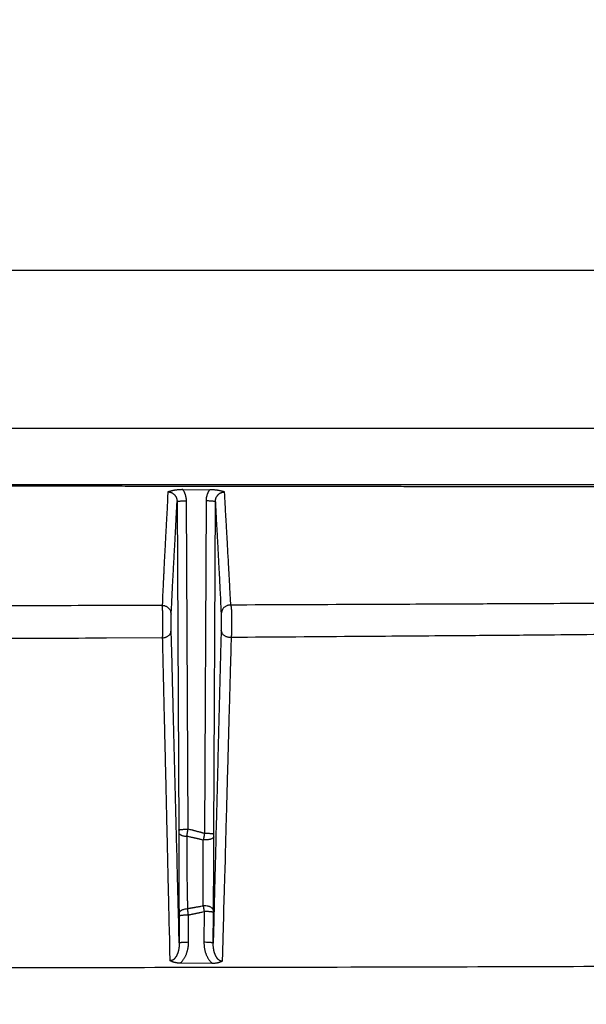
# Model space of a CAD drawing. Extents: x 22 to 2486, y 34 to 1748.
# Drawn here: x 1836 to 1897, y 1259 to 1365 of the extents above; entities that cross this region are included whole.
import ezdxf

# ---------------------------------------------------------------- set-up
doc = ezdxf.new("R2010")
doc.units = 0
doc.header["$LTSCALE"] = 6
doc.layers.get('Defpoints').update_dxf_attribs({"linetype": 'CONTINUOUS'})
doc.layers.add('AM_5', color=3, linetype='CONTINUOUS', lineweight=25)
doc.layers.add('SKIZZE', color=1, linetype='CONTINUOUS')
doc.styles.add('BEMSTIL', font='simplex.shx', dxfattribs={"width": 0.8})
doc.dimstyles.new('BEMASS', dxfattribs={"dimscale": 10, "dimtxt": 3.5, "dimasz": 3.5, "dimexe": 1.25, "dimexo": 0.625, "dimtad": 1, "dimtxsty": 'BEMSTIL', "dimcen": 3, "dimclrd": 3, "dimclre": 3, "dimclrt": 3, "dimadec": 0, "dimazin": 0, "dimtfac": 0.875, "dimtmove": 0, "dimatfit": 3, "dimfxl": 0, "dimtolj": 1, "dimlwd": -1, "dimlwe": -1, "dimarcsym": 0})

# ---------------------------------------------------------------- blocks, each defined once
blk = doc.blocks.new('*D14')
at = {"layer": 'AM_5', "color": 3}
for p, q in [((1334.93, 1292.48), (1334.93, 1418.73)), ((2214.65, 1292.48), (2214.65, 1418.73)), ((1369.93, 1406.23), (2179.65, 1406.23))]:
    blk.add_line(p, q, dxfattribs=at)
for points in [[(1369.93, 1412.06), (1369.93, 1400.39), (1334.93, 1406.23)], [(2179.65, 1412.06), (2179.65, 1400.39), (2214.65, 1406.23)]]:
    blk.add_solid(points, dxfattribs=at)
at = {"layer": 'Defpoints', "color": 0}
for p in [(2214.65, 1406.23), (1334.93, 1286.23), (2214.65, 1286.23)]:
    blk.add_point(p, dxfattribs=at)
at = {"layer": 'AM_5', "color": 3, "insert": (1774.79, 1429.98), "char_height": 35, "attachment_point": 5, "style": 'BEMSTIL'}
blk.add_mtext('\\A1;880', dxfattribs=at)
blk = doc.blocks.new('*D15')
at = {"layer": 'AM_5', "color": 3}
for p, q in [((1313.64, 1306.44), (1313.64, 1518.73)), ((2235.94, 1306.44), (2235.94, 1518.73)), ((1348.64, 1506.23), (2200.94, 1506.23))]:
    blk.add_line(p, q, dxfattribs=at)
for points in [[(1348.64, 1512.06), (1348.64, 1500.39), (1313.64, 1506.23)], [(2200.94, 1512.06), (2200.94, 1500.39), (2235.94, 1506.23)]]:
    blk.add_solid(points, dxfattribs=at)
at = {"layer": 'Defpoints', "color": 0}
for p in [(2235.94, 1506.23), (1313.64, 1300.19), (2235.94, 1300.19)]:
    blk.add_point(p, dxfattribs=at)
at = {"layer": 'AM_5', "color": 3, "insert": (1774.79, 1529.98), "char_height": 35, "attachment_point": 5, "style": 'BEMSTIL'}
blk.add_mtext('\\A1;922', dxfattribs=at)

msp = doc.modelspace()

# ---------------------------------------------------------------- linework, layer by layer
at = {"layer": 'SKIZZE'}
for p, q in [((2191.87, 1337.85), (1774.79, 1337.85)), ((2191.87, 1320.85), (1774.79, 1320.85)), ((1774.79, 1314.85), (2191.87, 1314.85)), ((1853.25, 1314.29), (1856.15, 1314.28)), ((1852.64, 1312.99), (1852.81, 1277.69)), ((1853.81, 1277.8), (1853.64, 1313.09)), ((1855.75, 1313.08), (1855.58, 1277.33)), ((1856.58, 1277.23), (1856.75, 1312.98)), ((1855.54, 1268.94), (1855.52, 1265.64)), ((1852.85, 1268.48), (1852.87, 1265.57)), ((1853.87, 1265.67), (1853.85, 1268.58)), ((1856.52, 1265.54), (1856.54, 1268.84)), ((1856.42, 1263.35), (1852.96, 1263.38))]:
    msp.add_line(p, q, dxfattribs=at)
for points in [[(1764.38, 720.19, 0), (1763.1, 720.22, 0), (1761.82, 720.24, 0), (1760.55, 720.26, 0), (1759.28, 720.28, 0), (1758.02, 720.3, 0), (1756.77, 720.32, 0), (1755.53, 720.34, 0), (1754.3, 720.37, 0), (1753.07, 720.39, 0), (1751.86, 720.41, 0), (1750.66, 720.43, 0), (1749.47, 720.45, 0), (1748.29, 720.47, 0), (1747.12, 720.49, 0), (1745.97, 720.51, 0), (1744.83, 720.53, 0)], [(1774.79, 720.02), (1773.48, 720.04, 0), (1772.18, 720.06, 0), (1770.87, 720.08, 0), (1769.57, 720.1, 0), (1768.27, 720.13, 0), (1766.97, 720.15, 0), (1765.67, 720.17)], [(1763.18, 719.72, 0), (1761.91, 719.75, 0), (1760.64, 719.77, 0), (1759.39, 719.79, 0), (1758.14, 719.81, 0), (1756.89, 719.83, 0), (1755.66, 719.85, 0), (1754.44, 719.87, 0), (1753.22, 719.89, 0), (1752.02, 719.92, 0), (1750.82, 719.94, 0), (1749.64, 719.96, 0), (1748.47, 719.98, 0), (1747.31, 720, 0), (1746.17, 720.02, 0), (1745.04, 720.04, 0)], [(1801.17, 1314.7, -0.000006), (1803.57, 1314.7, -0.000006), (1805.97, 1314.7, -0.000006), (1808.37, 1314.69, -0.000006), (1810.77, 1314.69, -0.000006), (1813.16, 1314.69, -0.000006), (1815.56, 1314.69, -0.000006), (1817.96, 1314.69, -0.000006), (1820.36, 1314.69, -0.000006), (1822.76, 1314.69, -0.000007), (1825.16, 1314.69, -0.000007), (1827.55, 1314.69, -0.000007), (1829.95, 1314.69, -0.000007), (1832.35, 1314.68, -0.000007), (1834.75, 1314.68, -0.000007), (1837.15, 1314.68, -0.000007), (1839.55, 1314.68, -0.000007), (1841.94, 1314.68, -0.000007), (1844.34, 1314.68, -0.000007), (1846.74, 1314.68, -0.000008), (1849.14, 1314.67, -0.000008), (1851.54, 1314.67, -0.000009), (1853.94, 1314.67, -0.00001), (1856.33, 1314.67, -0.00001), (1858.73, 1314.67, -0.000011), (1861.13, 1314.66, -0.000012), (1863.53, 1314.66, -0.000013), (1865.93, 1314.66, -0.000013), (1868.33, 1314.66, -0.000014), (1870.72, 1314.65, -0.000015), (1873.12, 1314.65, -0.000016), (1875.52, 1314.65, -0.000016), (1877.92, 1314.64, -0.000017), (1880.32, 1314.64, -0.000018), (1882.72, 1314.64, -0.000019), (1885.11, 1314.63, -0.000019), (1887.51, 1314.63, -0.00002), (1889.91, 1314.62, -0.000021), (1892.31, 1314.62, -0.000022), (1894.71, 1314.62, -0.000022), (1897.11, 1314.61, -0.000023), (1899.5, 1314.61, -0.000024), (1901.9, 1314.6, -0.000025), (1904.3, 1314.6, -0.000028)], [(1851.65, 1314.05), (1851.62, 1313.45, -0.000128), (1851.59, 1312.84, -0.000144), (1851.56, 1312.25, -0.000132), (1851.53, 1311.65, -0.000084), (1851.49, 1311.06, -0.00005), (1851.46, 1310.47, -0.000019), (1851.43, 1309.88, 0.000014), (1851.4, 1309.29, 0.000055), (1851.37, 1308.7, 0.00008), (1851.34, 1308.1, 0.000097), (1851.31, 1307.51, 0.000148), (1851.27, 1306.9, 0.000232), (1851.24, 1306.27, 0.000174), (1851.21, 1305.68, 0.000014), (1851.19, 1305.15, 0.00033), (1851.15, 1304.44, 0.000653), (1851.1, 1303.32, 0.000312), (1851.04, 1301.85, 0.000156)], [(1853.25, 1314.29), (1853.13, 1314.29, 0.004872), (1853.02, 1314.28, 0.00512), (1852.91, 1314.28, 0.00518), (1852.8, 1314.27, 0.005001), (1852.69, 1314.26, 0.004775), (1852.58, 1314.25, 0.004451), (1852.48, 1314.23, 0.004699), (1852.37, 1314.22, 0.00526), (1852.27, 1314.2, 0.00418), (1852.18, 1314.18, 0.001941), (1852.09, 1314.16, 0.005308), (1851.99, 1314.14, 0.008852), (1851.84, 1314.1, 0.004706), (1851.65, 1314.05, 0.002682)], [(1851.65, 1314.05), (1851.71, 1314.05, -0.014921), (1851.76, 1314.04, -0.015076), (1851.82, 1314.03, -0.014986), (1851.87, 1314.02, -0.014844), (1851.93, 1314.01, -0.014795), (1851.98, 1313.99, -0.014785), (1852.03, 1313.97, -0.01482), (1852.08, 1313.94, -0.014937), (1852.13, 1313.92, -0.014872), (1852.18, 1313.89, -0.014625), (1852.23, 1313.85, -0.014414), (1852.27, 1313.82, -0.014214), (1852.32, 1313.78, -0.014019), (1852.36, 1313.74, -0.013822), (1852.39, 1313.69, -0.013882), (1852.43, 1313.65, -0.014182), (1852.46, 1313.6, -0.013776), (1852.49, 1313.55, -0.012825), (1852.52, 1313.5, -0.01385), (1852.55, 1313.45, -0.016061), (1852.57, 1313.39, -0.01212), (1852.59, 1313.34, -0.004246), (1852.6, 1313.29, -0.016692), (1852.62, 1313.22, -0.028859), (1852.63, 1313.12, -0.014109), (1852.64, 1312.99, -0.007404)], [(1853.64, 1313.09), (1853.64, 1313.17, 0.009768), (1853.64, 1313.25, 0.009754), (1853.63, 1313.33, 0.009782), (1853.62, 1313.41, 0.009878), (1853.6, 1313.49, 0.009555), (1853.58, 1313.57, 0.008896), (1853.56, 1313.64, 0.009787), (1853.54, 1313.72, 0.01168), (1853.51, 1313.8, 0.008875), (1853.48, 1313.87, 0.002983), (1853.46, 1313.93, 0.012586), (1853.42, 1314.02, 0.022057), (1853.35, 1314.13, 0.010823), (1853.25, 1314.29, 0.005696)], [(1856.15, 1314.28), (1856.1, 1314.22, 0.009999), (1856.06, 1314.15, 0.010008), (1856.01, 1314.08, 0.010029), (1855.98, 1314.01, 0.010083), (1855.94, 1313.94, 0.009729), (1855.91, 1313.86, 0.009044), (1855.88, 1313.79, 0.009908), (1855.85, 1313.71, 0.011761), (1855.83, 1313.63, 0.008937), (1855.81, 1313.56, 0.003055), (1855.79, 1313.49, 0.012578), (1855.77, 1313.4, 0.021929), (1855.76, 1313.26, 0.010761), (1855.75, 1313.08, 0.005673)], [(1857.74, 1314.04), (1857.66, 1314.06, 0.004749), (1857.58, 1314.09, 0.004285), (1857.49, 1314.11, 0.004176), (1857.41, 1314.13, 0.004436), (1857.31, 1314.15, 0.004308), (1857.22, 1314.17, 0.003976), (1857.12, 1314.19, 0.004549), (1857.02, 1314.21, 0.005716), (1856.92, 1314.22, 0.004152), (1856.82, 1314.24, 0.000942), (1856.72, 1314.25, 0.006442), (1856.6, 1314.26, 0.011527), (1856.41, 1314.27, 0.005413), (1856.15, 1314.28, 0.002735)], [(1856.75, 1312.98), (1856.75, 1313.04, -0.012812), (1856.75, 1313.09, -0.012953), (1856.76, 1313.15, -0.012897), (1856.77, 1313.21, -0.012791), (1856.79, 1313.27, -0.012789), (1856.8, 1313.33, -0.012838), (1856.82, 1313.38, -0.012926), (1856.84, 1313.44, -0.013065), (1856.87, 1313.49, -0.013265), (1856.9, 1313.54, -0.01355), (1856.93, 1313.59, -0.013763), (1856.96, 1313.64, -0.013918), (1857, 1313.68, -0.013934), (1857.04, 1313.73, -0.013811), (1857.08, 1313.77, -0.013969), (1857.12, 1313.81, -0.014368), (1857.16, 1313.84, -0.01415), (1857.21, 1313.88, -0.01345), (1857.26, 1313.91, -0.015004), (1857.31, 1313.93, -0.0181), (1857.36, 1313.96, -0.013961), (1857.41, 1313.98, -0.004964), (1857.46, 1314, -0.019209), (1857.52, 1314.01, -0.033528), (1857.62, 1314.03, -0.016494), (1857.74, 1314.04, -0.008668)], [(1858.41, 1301.88), (1858.37, 1302.55, 0.000116), (1858.34, 1303.21, 0.000124), (1858.31, 1303.85, 0.000124), (1858.27, 1304.49, 0.000112), (1858.24, 1305.12, 0.000103), (1858.2, 1305.74, 0.000094), (1858.17, 1306.35, 0.000085), (1858.14, 1306.95, 0.000073), (1858.1, 1307.55, 0.000062), (1858.07, 1308.15, 0.000051), (1858.04, 1308.73, 0.000038), (1858.01, 1309.32, 0.000016), (1857.97, 1309.93, 0.000012), (1857.94, 1310.49, 0.000028), (1857.91, 1311, -0.000029), (1857.87, 1311.67, -0.00011), (1857.82, 1312.69, -0.000057), (1857.74, 1314.04, -0.000027)], [(1852, 1300.91), (1852.04, 1301.56, -0.00019), (1852.07, 1302.2, -0.000203), (1852.1, 1302.84, -0.000201), (1852.13, 1303.47, -0.000182), (1852.16, 1304.08, -0.000168), (1852.19, 1304.7, -0.000154), (1852.23, 1305.3, -0.000141), (1852.26, 1305.9, -0.000124), (1852.29, 1306.5, -0.000108), (1852.32, 1307.09, -0.000091), (1852.35, 1307.68, -0.000072), (1852.39, 1308.27, -0.00004), (1852.42, 1308.88, -0.00003), (1852.45, 1309.44, -0.000048), (1852.48, 1309.95, 0.00003), (1852.51, 1310.61, 0.000147), (1852.57, 1311.64, 0.000077), (1852.64, 1312.99, 0.000035)], [(1852.64, 1312.99), (1852.65, 1313, -0.2272), (1852.68, 1313.01, -0.060552), (1852.72, 1313.03, -0.027967), (1852.78, 1313.04, -0.018713), (1852.86, 1313.05, -0.009425), (1852.94, 1313.06, -0.003787), (1853.03, 1313.07, -0.007807), (1853.16, 1313.08, -0.009212), (1853.37, 1313.08, -0.004038), (1853.64, 1313.09, -0.00203)], [(1856.75, 1312.98), (1856.74, 1312.99, 0.22714), (1856.71, 1313, 0.06053), (1856.67, 1313.01, 0.027958), (1856.61, 1313.02, 0.018708), (1856.53, 1313.04, 0.009423), (1856.45, 1313.05, 0.003786), (1856.36, 1313.05, 0.007806), (1856.23, 1313.06, 0.009211), (1856.02, 1313.07, 0.004037), (1855.75, 1313.08, 0.00203)], [(1856.75, 1312.98), (1856.78, 1312.38, 0.000096), (1856.81, 1311.79, 0.000108), (1856.84, 1311.21, 0.000099), (1856.87, 1310.62, 0.000064), (1856.9, 1310.04, 0.000038), (1856.94, 1309.46, 0.000015), (1856.97, 1308.88, -0.00001), (1857, 1308.3, -0.000041), (1857.03, 1307.72, -0.000059), (1857.06, 1307.14, -0.000071), (1857.09, 1306.55, -0.000111), (1857.12, 1305.96, -0.000178), (1857.16, 1305.34, -0.000133), (1857.19, 1304.75, -0.000008), (1857.21, 1304.22, -0.000256), (1857.25, 1303.52, -0.000508), (1857.3, 1302.41, -0.000241), (1857.37, 1300.94, -0.00012)], [(1851.04, 1301.85), (1845.01, 1301.83, -0.000067), (1839, 1301.81, -0.000061), (1833.01, 1301.8, -0.000067), (1826.93, 1301.78, -0.00008), (1820.69, 1301.77, -0.00006), (1814.83, 1301.76, -0.000021), (1809.54, 1301.75, -0.000085), (1802.72, 1301.74, -0.000146), (1792.22, 1301.73, -0.000071), (1778.46, 1301.72, -0.000038)], [(1851.04, 1301.85), (1851.15, 1301.84, -0.031945), (1851.27, 1301.82, -0.028092), (1851.39, 1301.78, -0.028981), (1851.51, 1301.72, -0.03655), (1851.62, 1301.64, -0.030834), (1851.72, 1301.56, -0.015735), (1851.8, 1301.48, -0.040109), (1851.88, 1301.36, -0.069466), (1851.94, 1301.17, -0.03787), (1852, 1300.91, -0.020293)], [(1851.08, 1298.36), (1851.08, 1298.39, -0.001528), (1851.08, 1298.42, -0.001905), (1851.08, 1298.47, -0.000777), (1851.09, 1298.51, 0.001243), (1851.09, 1298.56, 0.001907), (1851.09, 1298.6, 0.001252), (1851.09, 1298.65, 0.000899), (1851.1, 1298.69, 0.000846), (1851.1, 1298.74, 0.000807), (1851.1, 1298.79, 0.000781), (1851.1, 1298.84, 0.000744), (1851.1, 1298.89, 0.000688), (1851.1, 1298.94, 0.000645), (1851.1, 1298.99, 0.000604), (1851.11, 1299.04, 0.000568), (1851.11, 1299.09, 0.000531), (1851.11, 1299.14, 0.0005), (1851.11, 1299.19, 0.000469), (1851.11, 1299.24, 0.000441), (1851.11, 1299.29, 0.000406), (1851.11, 1299.33, 0.000381), (1851.11, 1299.38, 0.000357), (1851.11, 1299.43, 0.00034), (1851.11, 1299.48, 0.000326), (1851.11, 1299.53, 0.000312), (1851.11, 1299.58, 0.000295), (1851.11, 1299.63, 0.000281), (1851.11, 1299.68, 0.000264), (1851.11, 1299.72, 0.000249), (1851.11, 1299.77, 0.000231), (1851.11, 1299.82, 0.000222), (1851.11, 1299.87, 0.00022), (1851.11, 1299.91, 0.000218), (1851.11, 1299.96, 0.000217), (1851.11, 1300.01, 0.000215), (1851.11, 1300.05, 0.000213), (1851.11, 1300.1, 0.000212), (1851.11, 1300.15, 0.00021), (1851.11, 1300.19, 0.000208), (1851.11, 1300.24, 0.000205), (1851.11, 1300.28, 0.000204), (1851.11, 1300.33, 0.000207), (1851.11, 1300.37, 0.000213), (1851.11, 1300.42, 0.000225), (1851.11, 1300.47, 0.000236), (1851.11, 1300.51, 0.000247), (1851.11, 1300.56, 0.000257), (1851.1, 1300.6, 0.000268), (1851.1, 1300.65, 0.000278), (1851.1, 1300.69, 0.00029), (1851.1, 1300.74, 0.0003), (1851.1, 1300.78, 0.000311), (1851.1, 1300.82, 0.00033), (1851.1, 1300.87, 0.000363), (1851.1, 1300.91, 0.000393), (1851.1, 1300.96, 0.000427), (1851.1, 1301, 0.000459), (1851.09, 1301.05, 0.000497), (1851.09, 1301.09, 0.000529), (1851.09, 1301.13, 0.000563), (1851.09, 1301.18, 0.000605), (1851.09, 1301.22, 0.000663), (1851.09, 1301.26, 0.000721), (1851.08, 1301.31, 0.000796), (1851.08, 1301.35, 0.00086), (1851.08, 1301.39, 0.000928), (1851.08, 1301.43, 0.001018), (1851.07, 1301.47, 0.001144), (1851.07, 1301.51, 0.001221), (1851.07, 1301.55, 0.001263), (1851.07, 1301.59, 0.001549), (1851.06, 1301.62, 0.002095), (1851.06, 1301.66, 0.001822), (1851.06, 1301.69, 0.000771), (1851.05, 1301.72, 0.002585), (1851.05, 1301.75, 0.005391), (1851.04, 1301.8, 0.003406), (1851.04, 1301.85, 0.002066)], [(1858.41, 1301.88), (1858.29, 1301.88, 0.033392), (1858.16, 1301.86, 0.029183), (1858.03, 1301.82, 0.029909), (1857.91, 1301.77, 0.037883), (1857.79, 1301.7, 0.03222), (1857.68, 1301.61, 0.016898), (1857.59, 1301.53, 0.041703), (1857.51, 1301.41, 0.072237), (1857.44, 1301.21, 0.039848), (1857.37, 1300.94, 0.021389)], [(1931.37, 1302.27), (1925.36, 1302.23, -0.000071), (1919.36, 1302.19, -0.000064), (1913.38, 1302.15, -0.00007), (1907.29, 1302.11, -0.000084), (1901.03, 1302.08, -0.000064), (1895.15, 1302.04, -0.000022), (1889.83, 1302.02, -0.000089), (1882.96, 1301.98, -0.000153), (1872.34, 1301.94, -0.000074), (1858.41, 1301.88, -0.000039)], [(1858.41, 1301.88), (1858.41, 1301.86, -0.005697), (1858.42, 1301.83, -0.004754), (1858.42, 1301.8, -0.003967), (1858.43, 1301.78, -0.003426), (1858.43, 1301.75, -0.003023), (1858.44, 1301.71, -0.002735), (1858.44, 1301.68, -0.002526), (1858.45, 1301.64, -0.00241), (1858.45, 1301.61, -0.002195), (1858.45, 1301.57, -0.0019), (1858.46, 1301.53, -0.001697), (1858.46, 1301.49, -0.001536), (1858.46, 1301.45, -0.001402), (1858.47, 1301.41, -0.001278), (1858.47, 1301.36, -0.001176), (1858.47, 1301.32, -0.001079), (1858.47, 1301.28, -0.000995), (1858.48, 1301.24, -0.000904), (1858.48, 1301.19, -0.000839), (1858.48, 1301.15, -0.000781), (1858.48, 1301.11, -0.000735), (1858.48, 1301.06, -0.000693), (1858.49, 1301.02, -0.000655), (1858.49, 1300.98, -0.000612), (1858.49, 1300.93, -0.000574), (1858.49, 1300.89, -0.000531), (1858.49, 1300.84, -0.000498), (1858.49, 1300.8, -0.000467), (1858.49, 1300.76, -0.000447), (1858.5, 1300.71, -0.000436), (1858.5, 1300.67, -0.000424), (1858.5, 1300.62, -0.000409), (1858.5, 1300.58, -0.000396), (1858.5, 1300.53, -0.000381), (1858.5, 1300.49, -0.000368), (1858.5, 1300.44, -0.000353), (1858.5, 1300.4, -0.000341), (1858.5, 1300.35, -0.000329), (1858.5, 1300.31, -0.000324), (1858.5, 1300.26, -0.000326), (1858.5, 1300.22, -0.000327), (1858.5, 1300.17, -0.000328), (1858.5, 1300.13, -0.000328), (1858.5, 1300.08, -0.000329), (1858.5, 1300.04, -0.00033), (1858.5, 1299.99, -0.00033), (1858.5, 1299.94, -0.00033), (1858.5, 1299.9, -0.000329), (1858.5, 1299.85, -0.000331), (1858.5, 1299.8, -0.000336), (1858.5, 1299.76, -0.000347), (1858.5, 1299.71, -0.000367), (1858.5, 1299.66, -0.000383), (1858.5, 1299.62, -0.000401), (1858.5, 1299.57, -0.000416), (1858.5, 1299.52, -0.000434), (1858.5, 1299.47, -0.000448), (1858.5, 1299.42, -0.000464), (1858.5, 1299.37, -0.000481), (1858.5, 1299.33, -0.000504), (1858.5, 1299.28, -0.000532), (1858.5, 1299.23, -0.000573), (1858.5, 1299.18, -0.000608), (1858.49, 1299.13, -0.000647), (1858.49, 1299.08, -0.000682), (1858.49, 1299.03, -0.000723), (1858.49, 1298.98, -0.000771), (1858.49, 1298.93, -0.000835), (1858.48, 1298.88, -0.000868), (1858.48, 1298.83, -0.000888), (1858.48, 1298.79, -0.001009), (1858.48, 1298.74, -0.001207), (1858.47, 1298.69, -0.001051), (1858.47, 1298.65, -0.000685), (1858.47, 1298.61, -0.001702), (1858.46, 1298.56, -0.002559), (1858.46, 1298.49, -0.001419), (1858.45, 1298.4, -0.000846)], [(1852, 1299.16), (1852, 1299.18, -0.000264), (1852, 1299.19, -0.000237), (1852, 1299.21, -0.000242), (1852, 1299.23, -0.000274), (1852, 1299.25, -0.000279), (1852, 1299.27, -0.000271), (1852, 1299.29, -0.000256), (1852, 1299.31, -0.000237), (1852, 1299.33, -0.000222), (1852, 1299.35, -0.00021), (1852, 1299.37, -0.000198), (1852, 1299.39, -0.000185), (1852, 1299.42, -0.000174), (1852, 1299.44, -0.000165), (1852, 1299.46, -0.000156), (1852, 1299.49, -0.000148), (1852, 1299.51, -0.000141), (1852, 1299.53, -0.000135), (1852, 1299.56, -0.00013), (1852, 1299.58, -0.000124), (1852, 1299.61, -0.000119), (1852, 1299.63, -0.000115), (1852, 1299.66, -0.000111), (1852, 1299.69, -0.000108), (1852, 1299.71, -0.000105), (1852, 1299.74, -0.000102), (1852, 1299.76, -0.0001), (1852, 1299.79, -0.000098), (1852, 1299.81, -0.000096), (1852, 1299.84, -0.000094), (1852, 1299.87, -0.000092), (1852, 1299.89, -0.000091), (1852, 1299.92, -0.00009), (1852, 1299.94, -0.00009), (1852, 1299.97, -0.000089), (1852, 1300, -0.000089), (1852, 1300.02, -0.000089), (1852, 1300.05, -0.000089), (1852, 1300.07, -0.000089), (1852, 1300.1, -0.000089), (1852, 1300.13, -0.000089), (1852, 1300.15, -0.00009), (1852, 1300.18, -0.000091), (1852, 1300.2, -0.000092), (1852, 1300.23, -0.000093), (1852, 1300.25, -0.000095), (1852, 1300.28, -0.000097), (1852, 1300.3, -0.000099), (1852, 1300.33, -0.000101), (1852, 1300.35, -0.000103), (1852, 1300.38, -0.000106), (1852, 1300.4, -0.000109), (1852, 1300.43, -0.000113), (1852, 1300.45, -0.000118), (1852, 1300.47, -0.000122), (1852, 1300.5, -0.000128), (1852, 1300.52, -0.000134), (1852, 1300.54, -0.000141), (1852, 1300.57, -0.000148), (1852, 1300.59, -0.000156), (1852, 1300.61, -0.000165), (1852, 1300.63, -0.000176), (1852, 1300.65, -0.000189), (1852, 1300.67, -0.000203), (1852, 1300.69, -0.000218), (1852, 1300.71, -0.000235), (1852, 1300.73, -0.000257), (1852, 1300.75, -0.000288), (1852, 1300.76, -0.000308), (1852, 1300.78, -0.000318), (1852, 1300.8, -0.000392), (1852, 1300.81, -0.000532), (1852, 1300.83, -0.000462), (1852, 1300.84, -0.000177), (1852, 1300.85, -0.000721), (1852, 1300.87, -0.001586), (1852, 1300.89, -0.001008), (1852, 1300.91, -0.00061)], [(1857.37, 1300.94), (1857.37, 1300.93, -0.00149), (1857.37, 1300.92, -0.001261), (1857.37, 1300.91, -0.001053), (1857.37, 1300.9, -0.000877), (1857.37, 1300.88, -0.000743), (1857.37, 1300.87, -0.000641), (1857.37, 1300.86, -0.000557), (1857.37, 1300.84, -0.000488), (1857.38, 1300.83, -0.000425), (1857.38, 1300.81, -0.000369), (1857.38, 1300.79, -0.000328), (1857.38, 1300.77, -0.000297), (1857.38, 1300.76, -0.00027), (1857.38, 1300.74, -0.000246), (1857.38, 1300.72, -0.000227), (1857.38, 1300.7, -0.00021), (1857.38, 1300.68, -0.000195), (1857.38, 1300.66, -0.000181), (1857.38, 1300.64, -0.000169), (1857.38, 1300.61, -0.000159), (1857.38, 1300.59, -0.00015), (1857.38, 1300.57, -0.000143), (1857.38, 1300.55, -0.000136), (1857.38, 1300.52, -0.000129), (1857.38, 1300.5, -0.000124), (1857.38, 1300.48, -0.000118), (1857.38, 1300.45, -0.000114), (1857.38, 1300.43, -0.000109), (1857.38, 1300.41, -0.000106), (1857.38, 1300.38, -0.000103), (1857.38, 1300.36, -0.000101), (1857.38, 1300.33, -0.000098), (1857.38, 1300.31, -0.000096), (1857.38, 1300.28, -0.000094), (1857.38, 1300.26, -0.000093), (1857.38, 1300.23, -0.000091), (1857.38, 1300.21, -0.000089), (1857.38, 1300.18, -0.000088), (1857.38, 1300.16, -0.000087), (1857.38, 1300.13, -0.000087), (1857.38, 1300.11, -0.000087), (1857.38, 1300.08, -0.000087), (1857.38, 1300.05, -0.000087), (1857.38, 1300.03, -0.000087), (1857.38, 1300, -0.000087), (1857.38, 1299.98, -0.000087), (1857.38, 1299.95, -0.000088), (1857.38, 1299.93, -0.000088), (1857.38, 1299.9, -0.000089), (1857.38, 1299.87, -0.00009), (1857.38, 1299.85, -0.000092), (1857.38, 1299.82, -0.000094), (1857.38, 1299.8, -0.000096), (1857.38, 1299.77, -0.000098), (1857.38, 1299.75, -0.0001), (1857.38, 1299.72, -0.000103), (1857.38, 1299.7, -0.000106), (1857.38, 1299.67, -0.000109), (1857.38, 1299.65, -0.000112), (1857.38, 1299.62, -0.000117), (1857.38, 1299.6, -0.000121), (1857.38, 1299.57, -0.000126), (1857.38, 1299.55, -0.000132), (1857.38, 1299.52, -0.000138), (1857.38, 1299.5, -0.000144), (1857.38, 1299.48, -0.000151), (1857.38, 1299.45, -0.000161), (1857.38, 1299.43, -0.000174), (1857.37, 1299.41, -0.000179), (1857.37, 1299.39, -0.000177), (1857.37, 1299.37, -0.000209), (1857.37, 1299.34, -0.000271), (1857.37, 1299.32, -0.000216), (1857.37, 1299.3, -0.000058), (1857.37, 1299.29, -0.000338), (1857.37, 1299.27, -0.000717), (1857.37, 1299.24, -0.000402), (1857.37, 1299.2, -0.000222)], [(1851.08, 1298.36), (1851.19, 1298.37, 0.026348), (1851.31, 1298.4, 0.023505), (1851.42, 1298.43, 0.024767), (1851.53, 1298.48, 0.032026), (1851.64, 1298.55, 0.027969), (1851.73, 1298.61, 0.014444), (1851.81, 1298.68, 0.038582), (1851.88, 1298.78, 0.072215), (1851.95, 1298.94, 0.041706), (1852, 1299.16, 0.022843)], [(1852.87, 1265.57), (1852.83, 1266.98, 0.000004), (1852.8, 1268.38, 0.000003), (1852.76, 1269.79, 0.000004), (1852.72, 1271.2, 0.000004), (1852.69, 1272.61, 0.000004), (1852.65, 1274.01, 0.000005), (1852.62, 1275.42, 0.000005), (1852.58, 1276.82, 0.000005), (1852.54, 1278.23, 0.000006), (1852.51, 1279.63, 0.000006), (1852.47, 1281.03, 0.000006), (1852.44, 1282.43, 0.000007), (1852.4, 1283.84, 0.000007), (1852.36, 1285.23, 0.000006), (1852.33, 1286.62, 0.000007), (1852.29, 1288.03, 0.000009), (1852.26, 1289.47, 0.000007), (1852.22, 1290.82, 0.000002), (1852.19, 1292.04, 0.00001), (1852.15, 1293.6, 0.000019), (1852.09, 1296.01, 0.000009), (1852, 1299.16, 0.000005)], [(1857.37, 1299.2), (1857.34, 1297.81, 0.000008), (1857.3, 1296.41, 0.000008), (1857.26, 1295.02, 0.000007), (1857.23, 1293.62, 0.000007), (1857.19, 1292.23, 0.000007), (1857.16, 1290.83, 0.000007), (1857.12, 1289.43, 0.000006), (1857.09, 1288.03, 0.000006), (1857.05, 1286.63, 0.000006), (1857.02, 1285.23, 0.000005), (1856.98, 1283.83, 0.000005), (1856.95, 1282.42, 0.000005), (1856.91, 1281.02, 0.000005), (1856.88, 1279.61, 0.000004), (1856.84, 1278.22, 0.000004), (1856.8, 1276.8, 0.000004), (1856.77, 1275.35, 0.000003), (1856.73, 1273.99, 0.000002), (1856.7, 1272.76, 0.000003), (1856.66, 1271.17, 0.000003), (1856.6, 1268.73, 0.000001), (1856.52, 1265.54, 0.000001)], [(1858.45, 1298.4), (1858.32, 1298.4, -0.029066), (1858.2, 1298.41, -0.025358), (1858.06, 1298.44, -0.026151), (1857.93, 1298.48, -0.033927), (1857.81, 1298.55, -0.03004), (1857.7, 1298.61, -0.016469), (1857.6, 1298.69, -0.041041), (1857.51, 1298.79, -0.077151), (1857.44, 1298.97, -0.046101), (1857.37, 1299.2, -0.025443)], [(1931.43, 1299.06), (1925.43, 1298.99, -0.000121), (1919.43, 1298.92, -0.00011), (1913.45, 1298.86, -0.00012), (1907.35, 1298.8, -0.000144), (1901.1, 1298.74, -0.000109), (1895.21, 1298.68, -0.000037), (1889.88, 1298.63, -0.000153), (1883.01, 1298.58, -0.000262), (1872.39, 1298.5, -0.000127), (1858.45, 1298.4, -0.000067)], [(1851.08, 1298.36), (1845.05, 1298.32, -0.000114), (1839.03, 1298.29, -0.000104), (1833.05, 1298.27, -0.000114), (1826.96, 1298.24, -0.000136), (1820.72, 1298.22, -0.000103), (1814.86, 1298.2, -0.000035), (1809.56, 1298.19, -0.000146), (1802.74, 1298.17, -0.00025), (1792.23, 1298.16, -0.000122), (1778.47, 1298.14, -0.000065)], [(1851.89, 1263.66), (1851.87, 1264.75, 0.000001), (1851.84, 1265.84, 0), (1851.81, 1266.93, 0.000001), (1851.79, 1268.02, 0.000004), (1851.76, 1269.11, 0.000006), (1851.74, 1270.2, 0.000006), (1851.71, 1271.29, 0.000006), (1851.69, 1272.38, 0.000006), (1851.66, 1273.47, 0.000007), (1851.64, 1274.56, 0.000007), (1851.61, 1275.65, 0.000008), (1851.59, 1276.74, 0.000008), (1851.56, 1277.83, 0.000009), (1851.54, 1278.91, 0.000009), (1851.51, 1280, 0.00001), (1851.49, 1281.08, 0.00001), (1851.46, 1282.17, 0.00001), (1851.44, 1283.25, 0.00001), (1851.41, 1284.34, 0.00001), (1851.39, 1285.42, 0.000011), (1851.36, 1286.5, 0.000011), (1851.33, 1287.58, 0.00001), (1851.31, 1288.66, 0.000012), (1851.28, 1289.74, 0.000014), (1851.26, 1290.86, 0.000011), (1851.23, 1291.9, 0.000003), (1851.21, 1292.85, 0.000016), (1851.18, 1294.06, 0.000029), (1851.14, 1295.92, 0.000014), (1851.08, 1298.36, 0.000007)], [(1858.45, 1298.4), (1858.42, 1297.32, -0.000002), (1858.39, 1296.24, -0.000002), (1858.36, 1295.16, -0.000002), (1858.33, 1294.08, -0.000002), (1858.3, 1293, -0.000002), (1858.27, 1291.92, -0.000002), (1858.24, 1290.83, -0.000001), (1858.21, 1289.75, -0.000001), (1858.18, 1288.67, -0.000001), (1858.15, 1287.58, -0.000001), (1858.12, 1286.5, -0.000001), (1858.09, 1285.41, -0.000001), (1858.06, 1284.32, -0.000001), (1858.03, 1283.24, -0.000001), (1858, 1282.15, -0.000001), (1857.97, 1281.06, -0.000001), (1857.94, 1279.97, -0.000001), (1857.91, 1278.88, -0.000001), (1857.88, 1277.79, -0.000001), (1857.85, 1276.7, -0.000001), (1857.82, 1275.61, -0.000001), (1857.79, 1274.52, 0), (1857.76, 1273.44, -0.000001), (1857.73, 1272.34, -0.000001), (1857.7, 1271.21, 0), (1857.67, 1270.16, 0), (1857.64, 1269.2, -0.000001), (1857.61, 1267.97, -0.000002), (1857.56, 1266.08, -0.000001), (1857.49, 1263.6, -0.000001)], [(1852.81, 1277.69), (1852.82, 1277.71, -0.226918), (1852.84, 1277.72, -0.060506), (1852.88, 1277.73, -0.027955), (1852.94, 1277.74, -0.01871), (1853.02, 1277.75, -0.009425), (1853.11, 1277.76, -0.003787), (1853.2, 1277.77, -0.007808), (1853.33, 1277.78, -0.009214), (1853.53, 1277.79, -0.004039), (1853.81, 1277.8, -0.002031)], [(1852.81, 1277.69), (1852.81, 1277.68, -0.000149), (1852.81, 1277.66, -0.000149), (1852.81, 1277.64, -0.000148), (1852.81, 1277.63, -0.000146), (1852.81, 1277.61, -0.00014), (1852.81, 1277.59, -0.000129), (1852.81, 1277.57, -0.00014), (1852.81, 1277.56, -0.000163), (1852.81, 1277.54, -0.000125), (1852.81, 1277.52, -0.000047), (1852.81, 1277.51, -0.000173), (1852.81, 1277.49, -0.0003), (1852.81, 1277.46, -0.000152), (1852.81, 1277.42, -0.000083)], [(1852.81, 1277.42), (1852.82, 1277.38, 0.07348), (1852.84, 1277.33, 0.05684), (1852.87, 1277.28, 0.048401), (1852.93, 1277.24, 0.046901), (1852.99, 1277.19, 0.029499), (1853.07, 1277.15, 0.012385), (1853.14, 1277.12, 0.028826), (1853.25, 1277.08, 0.036855), (1853.44, 1277.05, 0.016226), (1853.69, 1277.02, 0.008124)], [(1852.81, 1277.42), (1852.81, 1277.12, 0.000213), (1852.81, 1276.82, 0.000208), (1852.81, 1276.51, 0.0002), (1852.81, 1276.2, 0.000192), (1852.81, 1275.88, 0.000186), (1852.81, 1275.56, 0.000182), (1852.81, 1275.24, 0.000177), (1852.81, 1274.92, 0.000173), (1852.81, 1274.59, 0.000168), (1852.81, 1274.27, 0.000162), (1852.81, 1273.94, 0.000158), (1852.81, 1273.62, 0.000154), (1852.81, 1273.29, 0.000151), (1852.81, 1272.97, 0.000147), (1852.81, 1272.64, 0.000148), (1852.82, 1272.32, 0.00015), (1852.82, 1272, 0.000147), (1852.82, 1271.69, 0.000138), (1852.82, 1271.37, 0.000154), (1852.83, 1271.06, 0.000187), (1852.83, 1270.74, 0.000144), (1852.83, 1270.45, 0.000046), (1852.83, 1270.18, 0.000213), (1852.84, 1269.85, 0.000404), (1852.84, 1269.35, 0.00021), (1852.85, 1268.71, 0.000114)], [(1853.69, 1277.02), (1853.69, 1277.06, -0.00006), (1853.7, 1277.11, -0.000059), (1853.71, 1277.15, -0.000057), (1853.72, 1277.2, -0.000057), (1853.72, 1277.25, -0.000054), (1853.73, 1277.3, -0.00005), (1853.74, 1277.35, -0.000054), (1853.75, 1277.4, -0.000064), (1853.76, 1277.45, -0.000048), (1853.76, 1277.5, -0.000016), (1853.77, 1277.54, -0.000068), (1853.78, 1277.6, -0.000118), (1853.79, 1277.68, -0.000058), (1853.81, 1277.8, -0.00003)], [(1855.58, 1277.33), (1855.47, 1277.36, 0.000571), (1855.36, 1277.39, 0.000571), (1855.25, 1277.43, 0.000572), (1855.14, 1277.46, 0.000569), (1855.03, 1277.48, 0.000544), (1854.92, 1277.51, 0.000503), (1854.81, 1277.54, 0.000543), (1854.7, 1277.57, 0.000627), (1854.58, 1277.6, 0.000476), (1854.47, 1277.63, 0.000179), (1854.38, 1277.65, 0.000641), (1854.25, 1277.69, 0.001064), (1854.06, 1277.73, 0.000518), (1853.81, 1277.8, 0.000276)], [(1853.69, 1277.02), (1853.68, 1276.75, 0.000455), (1853.68, 1276.49, 0.000444), (1853.68, 1276.22, 0.000427), (1853.68, 1275.94, 0.000407), (1853.68, 1275.67, 0.000393), (1853.68, 1275.39, 0.000383), (1853.68, 1275.1, 0.00037), (1853.68, 1274.82, 0.000356), (1853.68, 1274.53, 0.00034), (1853.68, 1274.24, 0.00032), (1853.68, 1273.95, 0.000305), (1853.69, 1273.66, 0.000291), (1853.69, 1273.37, 0.000278), (1853.69, 1273.08, 0.000263), (1853.69, 1272.79, 0.000261), (1853.7, 1272.51, 0.000269), (1853.7, 1272.22, 0.000265), (1853.71, 1271.93, 0.000251), (1853.71, 1271.65, 0.000286), (1853.71, 1271.37, 0.000358), (1853.72, 1271.08, 0.000275), (1853.72, 1270.82, 0.000073), (1853.73, 1270.58, 0.000431), (1853.73, 1270.28, 0.000857), (1853.75, 1269.84, 0.000451), (1853.76, 1269.26, 0.000242)], [(1855.45, 1276.63), (1855.34, 1276.65, 0.000492), (1855.23, 1276.68, 0.000492), (1855.12, 1276.7, 0.000492), (1855.01, 1276.73, 0.00049), (1854.9, 1276.75, 0.000469), (1854.79, 1276.78, 0.000433), (1854.68, 1276.8, 0.000468), (1854.57, 1276.83, 0.000541), (1854.46, 1276.85, 0.00041), (1854.35, 1276.87, 0.000154), (1854.25, 1276.9, 0.000554), (1854.13, 1276.92, 0.00092), (1853.94, 1276.96, 0.000447), (1853.69, 1277.02, 0.000239)], [(1855.44, 1269.56), (1855.44, 1269.79, 0.000011), (1855.44, 1270.03, 0.000007), (1855.44, 1270.26, 0.00001), (1855.45, 1270.51, 0.00002), (1855.45, 1270.75, 0.000027), (1855.45, 1271, 0.000034), (1855.45, 1271.25, 0.000038), (1855.45, 1271.5, 0.000042), (1855.45, 1271.75, 0.000044), (1855.45, 1272.01, 0.000046), (1855.45, 1272.27, 0.000047), (1855.45, 1272.53, 0.000049), (1855.45, 1272.79, 0.000051), (1855.45, 1273.05, 0.000053), (1855.45, 1273.31, 0.000052), (1855.45, 1273.58, 0.000048), (1855.45, 1273.84, 0.000043), (1855.45, 1274.1, 0.000038), (1855.45, 1274.36, 0.000037), (1855.45, 1274.62, 0.000037), (1855.45, 1274.89, 0.000027), (1855.45, 1275.13, 0.000013), (1855.45, 1275.36, 0.00003), (1855.45, 1275.64, 0.000044), (1855.45, 1276.07, 0.000022), (1855.45, 1276.63, 0.000012)], [(1855.58, 1277.33), (1855.57, 1277.29, 0.000156), (1855.56, 1277.24, 0.000154), (1855.55, 1277.2, 0.000155), (1855.54, 1277.15, 0.000159), (1855.54, 1277.11, 0.000155), (1855.53, 1277.06, 0.000145), (1855.52, 1277.02, 0.000162), (1855.51, 1276.97, 0.000196), (1855.5, 1276.93, 0.00015), (1855.5, 1276.88, 0.00005), (1855.49, 1276.85, 0.000218), (1855.48, 1276.8, 0.000392), (1855.47, 1276.72, 0.000198), (1855.45, 1276.63, 0.000106)], [(1856.58, 1276.98), (1856.57, 1276.94, -0.098717), (1856.54, 1276.89, -0.06845), (1856.49, 1276.84, -0.051554), (1856.42, 1276.8, -0.046375), (1856.33, 1276.75, -0.027964), (1856.23, 1276.71, -0.012514), (1856.13, 1276.68, -0.025286), (1855.98, 1276.66, -0.032375), (1855.75, 1276.64, -0.015307), (1855.45, 1276.63, -0.007904)], [(1856.58, 1277.23), (1856.57, 1277.24, 0.226915), (1856.54, 1277.26, 0.060561), (1856.5, 1277.27, 0.027985), (1856.44, 1277.28, 0.01873), (1856.37, 1277.29, 0.009435), (1856.28, 1277.3, 0.003791), (1856.19, 1277.31, 0.007816), (1856.06, 1277.32, 0.009224), (1855.86, 1277.33, 0.004043), (1855.58, 1277.33, 0.002033)], [(1856.54, 1269.06), (1856.54, 1269.31, 0.000174), (1856.55, 1269.57, 0.00017), (1856.55, 1269.84, 0.000164), (1856.55, 1270.11, 0.000156), (1856.55, 1270.38, 0.00015), (1856.56, 1270.65, 0.000145), (1856.56, 1270.93, 0.000141), (1856.56, 1271.21, 0.000138), (1856.56, 1271.49, 0.000136), (1856.57, 1271.78, 0.000134), (1856.57, 1272.06, 0.000133), (1856.57, 1272.35, 0.000133), (1856.57, 1272.64, 0.000132), (1856.57, 1272.94, 0.000131), (1856.58, 1273.23, 0.000134), (1856.58, 1273.52, 0.000139), (1856.58, 1273.82, 0.000137), (1856.58, 1274.11, 0.00013), (1856.58, 1274.4, 0.000148), (1856.58, 1274.7, 0.000183), (1856.58, 1275, 0.000142), (1856.58, 1275.28, 0.000049), (1856.58, 1275.54, 0.000205), (1856.58, 1275.86, 0.000365), (1856.58, 1276.35, 0.000185), (1856.58, 1276.98, 0.000099)], [(1856.58, 1276.98), (1856.58, 1277, -0.00015), (1856.58, 1277.01, -0.000147), (1856.58, 1277.03, -0.000144), (1856.58, 1277.04, -0.000144), (1856.58, 1277.06, -0.000137), (1856.58, 1277.07, -0.000126), (1856.58, 1277.09, -0.000137), (1856.58, 1277.11, -0.000161), (1856.58, 1277.12, -0.000121), (1856.58, 1277.14, -0.000041), (1856.58, 1277.15, -0.000169), (1856.58, 1277.17, -0.000292), (1856.58, 1277.2, -0.000143), (1856.58, 1277.23, -0.000076)], [(1852.85, 1268.71), (1852.86, 1268.78, -0.057827), (1852.88, 1268.84, -0.047454), (1852.92, 1268.9, -0.043802), (1852.97, 1268.97, -0.046731), (1853.04, 1269.03, -0.032185), (1853.12, 1269.08, -0.014274), (1853.2, 1269.13, -0.033729), (1853.31, 1269.17, -0.045999), (1853.5, 1269.22, -0.021148), (1853.76, 1269.26, -0.010735)], [(1853.76, 1269.26), (1853.87, 1269.28, 0.000426), (1853.97, 1269.3, 0.000419), (1854.08, 1269.32, 0.000426), (1854.18, 1269.33, 0.000447), (1854.29, 1269.35, 0.000441), (1854.39, 1269.37, 0.000416), (1854.5, 1269.39, 0.00047), (1854.6, 1269.41, 0.000576), (1854.71, 1269.43, 0.000438), (1854.81, 1269.45, 0.000138), (1854.91, 1269.46, 0.000642), (1855.02, 1269.48, 0.001138), (1855.2, 1269.52, 0.000559), (1855.44, 1269.56, 0.000294)], [(1853.85, 1268.58), (1853.85, 1268.63, 0.000164), (1853.84, 1268.67, 0.000164), (1853.84, 1268.72, 0.000167), (1853.83, 1268.76, 0.000171), (1853.82, 1268.81, 0.000168), (1853.82, 1268.85, 0.000159), (1853.81, 1268.89, 0.000177), (1853.81, 1268.94, 0.000216), (1853.8, 1268.98, 0.000168), (1853.79, 1269.02, 0.000058), (1853.79, 1269.06, 0.000244), (1853.78, 1269.11, 0.000446), (1853.77, 1269.17, 0.000231), (1853.76, 1269.26, 0.000125)], [(1853.85, 1268.58), (1853.96, 1268.6, 0.000471), (1854.07, 1268.63, 0.000463), (1854.17, 1268.65, 0.000471), (1854.28, 1268.67, 0.000495), (1854.38, 1268.69, 0.000489), (1854.49, 1268.71, 0.000462), (1854.59, 1268.73, 0.000522), (1854.7, 1268.76, 0.000641), (1854.81, 1268.78, 0.000487), (1854.91, 1268.8, 0.000152), (1855, 1268.82, 0.000716), (1855.12, 1268.85, 0.00127), (1855.3, 1268.89, 0.000624), (1855.54, 1268.94, 0.000328)], [(1856.54, 1269.06), (1856.53, 1269.12, 0.071297), (1856.5, 1269.19, 0.055735), (1856.46, 1269.25, 0.048267), (1856.39, 1269.32, 0.049402), (1856.3, 1269.38, 0.033007), (1856.21, 1269.43, 0.015323), (1856.11, 1269.48, 0.032435), (1855.97, 1269.51, 0.043626), (1855.74, 1269.54, 0.020925), (1855.44, 1269.56, 0.010818)], [(1855.44, 1269.56), (1855.45, 1269.53, -0.000086), (1855.45, 1269.49, -0.000082), (1855.46, 1269.46, -0.000081), (1855.47, 1269.42, -0.000084), (1855.47, 1269.38, -0.000081), (1855.48, 1269.34, -0.000075), (1855.48, 1269.3, -0.000084), (1855.49, 1269.27, -0.000102), (1855.5, 1269.22, -0.000076), (1855.5, 1269.19, -0.000022), (1855.51, 1269.15, -0.000113), (1855.51, 1269.11, -0.000199), (1855.52, 1269.04, -0.000096), (1855.54, 1268.94, -0.00005)], [(1856.54, 1268.84), (1856.53, 1268.85, 0.227042), (1856.5, 1268.87, 0.060573), (1856.46, 1268.88, 0.027985), (1856.4, 1268.89, 0.018729), (1856.33, 1268.9, 0.009434), (1856.24, 1268.91, 0.00379), (1856.15, 1268.92, 0.007815), (1856.02, 1268.93, 0.009222), (1855.82, 1268.94, 0.004042), (1855.54, 1268.94, 0.002032)], [(1856.54, 1268.84), (1856.54, 1268.86, -0.000102), (1856.54, 1268.87, -0.000102), (1856.54, 1268.88, -0.000104), (1856.54, 1268.9, -0.000106), (1856.54, 1268.91, -0.000104), (1856.54, 1268.93, -0.000098), (1856.54, 1268.94, -0.000109), (1856.54, 1268.95, -0.000132), (1856.54, 1268.97, -0.000103), (1856.54, 1268.98, -0.000036), (1856.54, 1268.99, -0.000148), (1856.54, 1269.01, -0.000267), (1856.54, 1269.03, -0.000137), (1856.54, 1269.06, -0.000074)], [(1852.85, 1268.71), (1852.85, 1268.7, -0.000147), (1852.85, 1268.69, -0.00014), (1852.85, 1268.67, -0.000137), (1852.85, 1268.66, -0.000138), (1852.85, 1268.65, -0.000132), (1852.85, 1268.63, -0.000121), (1852.85, 1268.62, -0.000134), (1852.85, 1268.6, -0.00016), (1852.85, 1268.59, -0.000119), (1852.85, 1268.57, -0.000036), (1852.85, 1268.56, -0.000172), (1852.85, 1268.54, -0.0003), (1852.85, 1268.52, -0.000145), (1852.85, 1268.48, -0.000075)], [(1852.85, 1268.48), (1852.86, 1268.49, -0.226964), (1852.89, 1268.51, -0.060512), (1852.93, 1268.52, -0.027957), (1852.99, 1268.53, -0.01871), (1853.07, 1268.54, -0.009425), (1853.15, 1268.55, -0.003787), (1853.24, 1268.56, -0.007808), (1853.37, 1268.57, -0.009214), (1853.58, 1268.58, -0.004039), (1853.85, 1268.58, -0.00203)], [(1852.87, 1265.57), (1852.87, 1265.48, -0.005483), (1852.87, 1265.4, -0.005471), (1852.86, 1265.32, -0.00552), (1852.86, 1265.24, -0.005659), (1852.85, 1265.16, -0.005782), (1852.84, 1265.08, -0.005905), (1852.83, 1265, -0.006037), (1852.82, 1264.92, -0.006197), (1852.8, 1264.84, -0.006352), (1852.78, 1264.76, -0.006518), (1852.77, 1264.68, -0.006729), (1852.75, 1264.61, -0.00704), (1852.72, 1264.53, -0.00739), (1852.7, 1264.46, -0.00785), (1852.67, 1264.39, -0.008342), (1852.64, 1264.31, -0.008934), (1852.61, 1264.25, -0.009518), (1852.58, 1264.18, -0.010166), (1852.54, 1264.12, -0.011018), (1852.5, 1264.06, -0.012156), (1852.46, 1264, -0.012704), (1852.42, 1263.94, -0.012784), (1852.37, 1263.89, -0.015514), (1852.33, 1263.84, -0.020892), (1852.28, 1263.8, -0.01725), (1852.23, 1263.76, -0.005843), (1852.18, 1263.73, -0.027975), (1852.12, 1263.7, -0.055259), (1852.02, 1263.68, -0.028822), (1851.89, 1263.66, -0.01515)], [(1852.87, 1265.57), (1852.88, 1265.58, -0.226886), (1852.9, 1265.59, -0.060483), (1852.94, 1265.6, -0.027945), (1853, 1265.62, -0.018703), (1853.08, 1265.63, -0.009421), (1853.17, 1265.64, -0.003786), (1853.26, 1265.65, -0.007805), (1853.38, 1265.65, -0.009211), (1853.59, 1265.66, -0.004038), (1853.87, 1265.67, -0.00203)], [(1852.96, 1263.38), (1853.05, 1263.47, 0.014017), (1853.14, 1263.56, 0.014407), (1853.22, 1263.66, 0.014129), (1853.3, 1263.76, 0.013231), (1853.37, 1263.86, 0.012554), (1853.44, 1263.97, 0.011931), (1853.5, 1264.08, 0.011501), (1853.56, 1264.19, 0.011126), (1853.61, 1264.31, 0.010413), (1853.65, 1264.43, 0.009374), (1853.7, 1264.55, 0.009955), (1853.73, 1264.67, 0.011478), (1853.77, 1264.8, 0.008724), (1853.79, 1264.92, 0.003292), (1853.82, 1265.02, 0.011729), (1853.84, 1265.16, 0.01957), (1853.85, 1265.38, 0.009532), (1853.87, 1265.67, 0.00507)], [(1856.52, 1265.54), (1856.51, 1265.55, 0.227001), (1856.49, 1265.56, 0.06055), (1856.45, 1265.58, 0.027975), (1856.39, 1265.59, 0.018722), (1856.31, 1265.6, 0.009431), (1856.22, 1265.61, 0.003789), (1856.13, 1265.62, 0.007813), (1856.01, 1265.63, 0.009219), (1855.8, 1265.63, 0.004041), (1855.52, 1265.64, 0.002032)], [(1855.52, 1265.64), (1855.52, 1265.52, 0.008361), (1855.53, 1265.39, 0.00832), (1855.54, 1265.26, 0.008384), (1855.55, 1265.14, 0.008603), (1855.57, 1265.01, 0.00874), (1855.6, 1264.89, 0.008828), (1855.62, 1264.77, 0.00906), (1855.65, 1264.64, 0.009459), (1855.69, 1264.52, 0.009305), (1855.73, 1264.4, 0.008736), (1855.78, 1264.28, 0.010098), (1855.83, 1264.17, 0.012983), (1855.89, 1264.05, 0.00991), (1855.95, 1263.94, 0.00255), (1856, 1263.84, 0.015551), (1856.08, 1263.73, 0.029584), (1856.22, 1263.56, 0.014687), (1856.42, 1263.35, 0.007604)], [(1857.49, 1263.6), (1857.43, 1263.61, -0.027173), (1857.37, 1263.62, -0.027501), (1857.31, 1263.63, -0.026504), (1857.26, 1263.66, -0.024991), (1857.2, 1263.68, -0.023534), (1857.15, 1263.72, -0.021932), (1857.1, 1263.76, -0.020129), (1857.05, 1263.8, -0.01808), (1857.01, 1263.85, -0.016355), (1856.96, 1263.9, -0.014812), (1856.92, 1263.96, -0.01359), (1856.88, 1264.02, -0.012447), (1856.84, 1264.08, -0.01153), (1856.81, 1264.14, -0.010707), (1856.78, 1264.21, -0.009985), (1856.74, 1264.28, -0.009291), (1856.72, 1264.35, -0.00868), (1856.69, 1264.42, -0.008082), (1856.66, 1264.5, -0.007664), (1856.64, 1264.57, -0.007331), (1856.62, 1264.65, -0.006807), (1856.6, 1264.73, -0.006119), (1856.59, 1264.81, -0.006487), (1856.57, 1264.89, -0.007444), (1856.56, 1264.97, -0.005601), (1856.55, 1265.05, -0.002081), (1856.54, 1265.12, -0.00749), (1856.53, 1265.21, -0.012393), (1856.53, 1265.35, -0.005998), (1856.52, 1265.54, -0.003184)], [(2024.7, 1263.78), (2003.86, 1263.62, -0.000207), (1983.08, 1263.47, -0.000189), (1962.43, 1263.33, -0.000207), (1941.45, 1263.22, -0.000248), (1919.97, 1263.12, -0.000189), (1899.8, 1263.03, -0.000065), (1881.56, 1262.97, -0.000266), (1858.14, 1262.92, -0.000457), (1822.05, 1262.9, -0.000223), (1774.79, 1262.89, -0.000118)], [(1852.96, 1263.38), (1852.89, 1263.39, -0.006635), (1852.81, 1263.39, -0.00665), (1852.74, 1263.4, -0.006719), (1852.67, 1263.41, -0.006877), (1852.59, 1263.42, -0.006757), (1852.52, 1263.43, -0.006392), (1852.45, 1263.45, -0.007192), (1852.38, 1263.46, -0.008855), (1852.31, 1263.48, -0.006914), (1852.25, 1263.5, -0.002279), (1852.19, 1263.52, -0.010239), (1852.12, 1263.55, -0.019325), (1852.02, 1263.59, -0.010091), (1851.89, 1263.66, -0.005449)], [(1857.49, 1263.6), (1857.43, 1263.57, -0.009955), (1857.37, 1263.55, -0.009628), (1857.31, 1263.52, -0.00926), (1857.25, 1263.5, -0.008915), (1857.19, 1263.47, -0.008283), (1857.13, 1263.45, -0.007466), (1857.06, 1263.43, -0.007917), (1856.99, 1263.42, -0.009087), (1856.92, 1263.4, -0.006735), (1856.85, 1263.39, -0.002311), (1856.79, 1263.38, -0.009197), (1856.71, 1263.37, -0.01555), (1856.58, 1263.36, -0.007503), (1856.42, 1263.35, -0.003933)]]:
    msp.add_lwpolyline(points, format="xyb", dxfattribs=at)

# ---------------------------------------------------------------- dimensions: what is measured, and where the dimension line sits
at = {"layer": 'AM_5'}
for base, p1, p2, picture, middle in [((2235.94, 1506.23), (1313.64, 1300.19), (2235.94, 1300.19), '*D15', (1774.79, 1529.98)), ((2214.65, 1406.23), (1334.93, 1286.23), (2214.65, 1286.23), '*D14', (1774.79, 1429.98))]:
    dim = msp.add_linear_dim(base=base, p1=p1, p2=p2, angle=180, dimstyle='BEMASS', override={"dimdec": 0}, dxfattribs=at)
    dim.commit()
    dim.dimension.update_dxf_attribs({"geometry": picture, "text_midpoint": middle})

doc.saveas('drawing.dxf')
